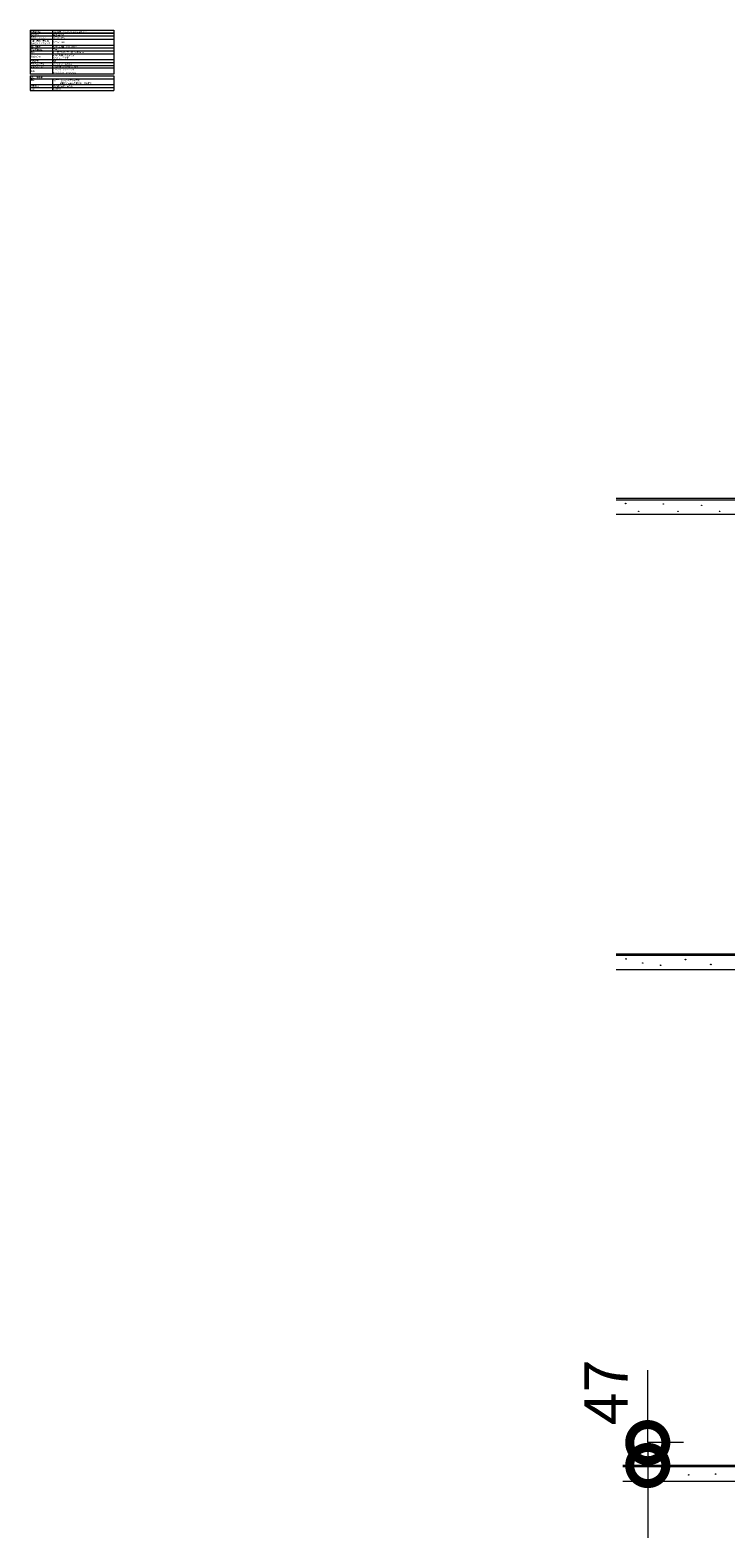
# Model space of a CAD drawing. Units: millimetres. Extents: x 764 to 10227, y 275 to 4861.
# Drawn here: x 5901 to 7345, y 541 to 3667 of the extents above; entities that cross this region are included whole.
import ezdxf

# ---------------------------------------------------------------- set-up
doc = ezdxf.new("R2010")
doc.units = ezdxf.units.MM
for name, color, linetype, lineweight in [('(KE)モルタル', 6, 'Continuous', 13), ('(KE)仕様', 7, 'Continuous', 13), ('(KE)寸法', 7, 'Continuous', 9), ('(KE)躯体', 6, 'Continuous', 13)]:
    doc.layers.add(name, color=color, linetype=linetype, lineweight=lineweight)
doc.styles.add('(K)文字_異尺度_H3.0-1.0', font='MS Gothic.ttf', dxfattribs={"height": 3})
doc.dimstyles.new('kaneso異尺度対応_H3.0(S5.0)', dxfattribs={"dimscale": 6, "dimtxt": 3, "dimasz": 5, "dimexe": 0, "dimexo": 3, "dimgap": 1, "dimtad": 1, "dimdec": 1, "dimdsep": 46, "dimtxsty": '(K)文字_異尺度_H3.0-1.0', "dimblk": 'DOTSMALL', "dimcen": 0, "dimclrt": 2, "dimadec": 0, "dimazin": 0, "dimtfac": 1, "dimtdec": 1, "dimtmove": 1, "dimatfit": 3, "dimldrblk": 'DOTSMALL', "dimfxl": 1, "dimtfill": 1, "dimlwd": 9, "dimlwe": 9, "dimarcsym": 0})

# ---------------------------------------------------------------- blocks, each defined once
blk = doc.blocks.new('_DotSmall')
at = {"color": 0, "linetype": 'ByBlock', "const_width": 0.5}
blk.add_lwpolyline([(-0.0625, 0, 1), (0.0625, 0, 1)], format="xyb", close=True, dxfattribs=at)
blk = doc.blocks.new('*D44')
at = {"layer": '(KE)寸法', "color": 0, "lineweight": 9, "transparency": 16777216}
for p, q in [((7182.9, 738.2), (7182.9, 888.2)), ((7257, 738.2), (7182.9, 738.2)), ((7182.9, 738.2), (7182.9, 690.8)), ((7445.7, 690.8), (7182.9, 690.8)), ((7182.9, 690.8), (7182.9, 540.8))]:
    blk.add_line(p, q, dxfattribs=at)
at = {"layer": 'Defpoints', "color": 0, "transparency": 16777216}
for p in [(7347, 738.2), (7182.9, 690.8), (7535.7, 690.8)]:
    blk.add_point(p, dxfattribs=at)
at = {"layer": '(KE)寸法', "color": 0, "lineweight": 9, "transparency": 16777216, "xscale": 150, "yscale": 150, "zscale": 150, "rotation": 90}
blk.add_blockref('_DotSmall', (7182.9, 690.8), dxfattribs=at)
at = {"layer": '(KE)寸法', "color": 2, "transparency": 16777216, "insert": (7107.9, 842.5), "char_height": 90, "attachment_point": 5, "rotation": 90, "style": '(K)文字_異尺度_H3.0-1.0', "bg_fill": 3, "box_fill_scale": 1.1, "bg_fill_color": 256, "bg_fill_true_color": 13158600, "bg_fill_transparency": 0}
blk.add_mtext('47', dxfattribs=at)
at = {"layer": '(KE)寸法', "color": 0, "lineweight": 9, "transparency": 16777216, "xscale": 150, "yscale": 150, "zscale": 150, "rotation": 270}
blk.add_blockref('_DotSmall', (7182.9, 738.2), dxfattribs=at)

msp = doc.modelspace()

# ---------------------------------------------------------------- linework, layer by layer
at = {"layer": '(KE)モルタル'}
for centre in [(7136.98, 2685.55), (7163.98, 2669.29), (7215.09, 2684.58), (7245.46, 2669.29), (7294.65, 2681.69), (7331.77, 2669.29), (7138.02, 1741.27), (7172.51, 1732.89), (7209.39, 1728.19), (7261.18, 1739.95), (7313.76, 1729.76), (7142.43, 674.37), (7212.24, 663.25), (7267.89, 671.34), (7323.54, 672.85)]:
    msp.add_circle(centre, 0.5, dxfattribs=at)
at = {"layer": '(KE)仕様', "color": 7, "linetype": 'Continuous'}
for p, q in [((5901.06, 3667.05), (5901.06, 3576.05)), ((5901.06, 3667.05), (6075.06, 3667.05)), ((5901.06, 3661.45), (6075.06, 3661.45)), ((5901.06, 3661.05), (6075.06, 3661.05)), ((5947.72, 3667.05), (5947.72, 3576.05)), ((6075.06, 3667.05), (6075.06, 3576.05)), ((5901.06, 3655.05), (6075.06, 3655.05)), ((5901.06, 3648.05), (6075.06, 3648.05)), ((5901.06, 3636.05), (6075.06, 3636.05)), ((5901.06, 3630.05), (6075.06, 3630.05)), ((5901.06, 3624.05), (6075.06, 3624.05)), ((5901.06, 3618.05), (6075.06, 3618.05)), ((5901.06, 3606.05), (6075.06, 3606.05)), ((5901.06, 3600.05), (6075.06, 3600.05)), ((5901.06, 3594.05), (6075.06, 3594.05)), ((6075.06, 3588.05), (5901.06, 3588.05)), ((6075.06, 3576.05), (5901.06, 3576.05)), ((5901.06, 3572.05), (6075.06, 3572.05)), ((5901.06, 3572.05), (5901.06, 3542.05)), ((5901.06, 3566.45), (6075.06, 3566.45)), ((5901.06, 3566.05), (6075.06, 3566.05)), ((5947.72, 3566.05), (5947.72, 3542.05)), ((6075.06, 3572.05), (6075.06, 3542.05)), ((5901.06, 3554.05), (6075.06, 3554.05)), ((5901.06, 3548.05), (6075.06, 3548.05)), ((5901.06, 3542.05), (6075.06, 3542.05))]:
    msp.add_line(p, q, dxfattribs=at)
at = {"layer": '(KE)躯体'}
for p, q in [((7940.47, 2695.77), (7117.51, 2695.77)), ((7940.47, 2692.77), (7117.51, 2692.77)), ((7852.47, 2662.77), (7117.51, 2662.77)), ((7940.47, 1751.36), (7117.51, 1751.36)), ((7940.47, 1748.36), (7117.51, 1748.36)), ((7852.47, 1718.36), (7117.51, 1718.36)), ((7940.47, 690.79), (7130.92, 690.79)), ((7940.47, 687.79), (7130.92, 687.79)), ((7852.47, 657.79), (7130.92, 657.79))]:
    msp.add_line(p, q, dxfattribs=at)

# ---------------------------------------------------------------- texts
at = {"layer": '(KE)仕様', "color": 2, "linetype": 'Continuous', "style": '(K)文字_異尺度_H3.0-1.0'}
for s, p in [('使用場所', (5902.06, 3656.62)), ('免震部材名', (5902.06, 3662.77)), ('床部免震エキスパンションジョイント', (5948.72, 3662.77)), ('屋内･屋外床', (5948.72, 3656.62)), ('床部（屋内・屋外床）', (5902.06, 3643.12)), ('免震クリアランス', (5902.06, 3650.12)), ('製品施工クリアランス', (5902.06, 3638.12)), ('設計可動量', (5902.06, 3631.62)), ('許容残留変位', (5902.06, 3625.62)), ('X方向:600㎜\u3000Y方向:600㎜', (5948.72, 3631.62)), ('50mm', (5948.72, 3625.62)), ('水平方向:600㎜', (5948.72, 3650.12)), ('水平方向:650㎜', (5948.72, 3640.58)), ('性能指標', (5902.06, 3601.62)), ('構造', (5902.06, 3619.62)), ('機構の分類', (5902.06, 3610.47)), ('本体パネル材質', (5902.06, 3595.62)), ('Y方向:スライド式', (5948.72, 3607.97)), ('A種', (5948.72, 3601.62)), ('X方向:片側せり上がり式', (5948.72, 3612.97)), ('仕上材貼りタイプ（貼りシロ3mm）', (5948.72, 3619.62)), ('ステンレス\u3000SUS304', (5948.72, 3595.62)), ('本体パネル寸法', (5902.06, 3589.62)), ('強度（標準時）', (5902.06, 3567.62)), ('強度', (5902.06, 3561.62)), ('品番', (5902.06, 3580.63)), ('歩行用：3.5kN/㎡(等分布荷重）', (5948.72, 3561.04)), ('1502mm×998mm×25mm', (5948.72, 3589.62)), ('カネソウＥＸジョイント', (5948.72, 3583.62)), ('ＭＸ６６ＳＰ-Ｕ-６０６５', (5948.72, 3577.62)), ('荷重', (5902.06, 3543.62)), ('設置場所', (5902.06, 3549.04)), ('3.5kN/㎡', (5948.68, 3543.55)), ('建築物の屋内・屋外床', (5948.72, 3549.04)), ('\u3000 \u3000 \u3000建築基準法施行令第85条\u3000積載荷重', (5948.72, 3555.62))]:
    msp.add_text(s, height=3, dxfattribs=at).set_placement(p)

# ---------------------------------------------------------------- next in the draw order: dimensions: what is measured, and where the dimension line sits
at = {"layer": '(KE)寸法'}
dim = msp.add_linear_dim(base=(7182.93, 690.79), p1=(7346.96, 738.2), p2=(7535.69, 690.79), angle=90, dimstyle='kaneso異尺度対応_H3.0(S5.0)', override={"dimdec": 0}, dxfattribs=at)
dim.commit()
dim.dimension.update_dxf_attribs({"geometry": '*D44', "text_midpoint": (7182.93, 842.45), "dimtype": 160})

doc.saveas('drawing.dxf')
